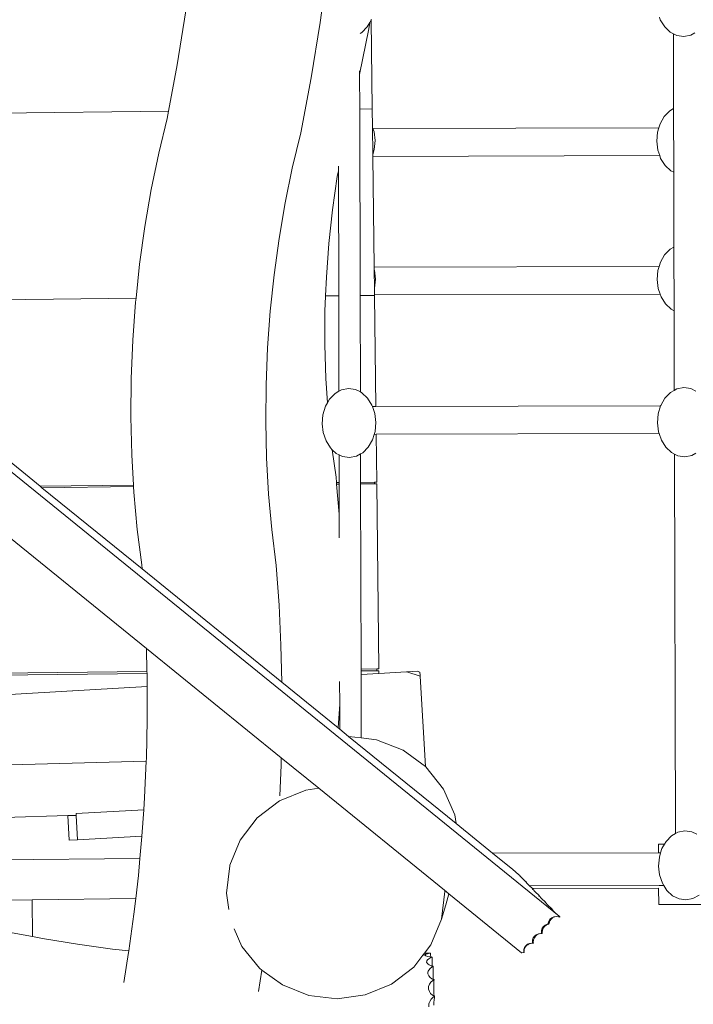
# Model space of a CAD drawing. Units: millimetres. Extents: x -5607 to 6716, y -4704 to 2992.
# Drawn here: x -1437 to -921, y -998 to -245 of the extents above; entities that cross this region are included whole.
import ezdxf

# ---------------------------------------------------------------- set-up
doc = ezdxf.new("R2010")
doc.units = ezdxf.units.MM
doc.layers.get('0').update_dxf_attribs({"lineweight": 5})
doc.layers.add('Размеры', color=10, linetype='Continuous', lineweight=5)
doc.dimstyles.new('размеры Маф', dxfattribs={"dimtxt": 150, "dimasz": 50, "dimexe": 50, "dimexo": 0.0625, "dimgap": 0.09, "dimtad": 1, "dimdec": 0, "dimzin": 0, "dimdsep": 46, "dimtxsty": 'Standard', "dimblk": 'ARCHTICK', "dimcen": 0.09, "dimdle": 50, "dimclrd": 256, "dimclre": 256, "dimclrt": 256, "dimadec": 0, "dimazin": 0, "dimtfac": 1, "dimtdec": 0, "dimtix": 1, "dimtofl": 0, "dimtmove": 0, "dimatfit": 3, "dimfxl": 1, "dimtolj": 1, "dimtzin": 0, "dimlwd": -1, "dimlwe": -1, "dimarcsym": 1})

# ---------------------------------------------------------------- blocks, each defined once
blk = doc.blocks.new('_ArchTick')
at = {"color": 0, "linetype": 'ByBlock', "const_width": 0.15}
blk.add_lwpolyline([(-0.5, -0.5), (0.5, 0.5)], dxfattribs=at)
blk = doc.blocks.new('*D7')
at = {"layer": 'Defpoints', "color": 0, "transparency": 16777216}
for p in [(5659.74, 985.01), (-5556.54, -925.37), (5659.74, -4653.69)]:
    blk.add_point(p, dxfattribs=at)
at = {"layer": 'Размеры', "transparency": 16777216}
for p, q in [((5659.74, 984.95), (5659.74, -4703.69)), ((-5556.54, -925.43), (-5556.54, -4703.69)), ((-5606.54, -4653.69), (5709.74, -4653.69))]:
    blk.add_line(p, q, dxfattribs=at)
at = {"layer": 'Размеры', "transparency": 16777216, "xscale": 50, "yscale": 50, "zscale": 50, "rotation": 180}
blk.add_blockref('_ArchTick', (-5556.54, -4653.69), dxfattribs=at)
at = {"layer": 'Размеры', "transparency": 16777216, "xscale": 50, "yscale": 50, "zscale": 50}
blk.add_blockref('_ArchTick', (5659.74, -4653.69), dxfattribs=at)
at = {"layer": 'Размеры', "transparency": 16777216, "insert": (51.6, -4578.6), "char_height": 150, "attachment_point": 5}
blk.add_mtext('\\A1;11216', dxfattribs=at)
blk = doc.blocks.new('*D9')
at = {"layer": 'Defpoints', "color": 0, "transparency": 16777216}
for p in [(4159.74, 985.01), (-4116.82, -937.17), (4159.74, -2875.6)]:
    blk.add_point(p, dxfattribs=at)
at = {"layer": 'Размеры', "transparency": 16777216}
for p, q in [((4159.74, 984.95), (4159.74, -2925.6)), ((-4116.82, -937.23), (-4116.82, -2925.6)), ((-4166.82, -2875.6), (4209.74, -2875.6))]:
    blk.add_line(p, q, dxfattribs=at)
at = {"layer": 'Размеры', "transparency": 16777216, "xscale": 50, "yscale": 50, "zscale": 50, "rotation": 180}
blk.add_blockref('_ArchTick', (-4116.82, -2875.6), dxfattribs=at)
at = {"layer": 'Размеры', "transparency": 16777216, "xscale": 50, "yscale": 50, "zscale": 50}
blk.add_blockref('_ArchTick', (4159.74, -2875.6), dxfattribs=at)
at = {"layer": 'Размеры', "transparency": 16777216, "insert": (21.46, -2800.51), "char_height": 150, "attachment_point": 5}
blk.add_mtext('\\A1;8277', dxfattribs=at)

msp = doc.modelspace()

# ---------------------------------------------------------------- linework, layer by layer
for p, q in [((-1200.8, -204.39), (-1206.7, -246.77)), ((-1309.45, -237.71), (-1316.21, -279.1)), ((-1206.7, -246.77), (-1213.58, -288.98)), ((-1168.7, -246.63), (-1170.63, -250.01)), ((-1168.7, -246.63), (-1169.53, -251.43)), ((-1167.57, -244.65), (-1168.7, -246.63)), ((-1167.46, -244.44), (-1167.57, -244.65)), ((-1166.78, -312.8), (-1167.57, -244.65)), ((-946.32, -244.69), (-947.02, -242.62)), ((-942.96, -250.1), (-946.32, -244.69)), ((-1169.53, -251.43), (-1176.5, -286.53)), ((-1174.81, -254.32), (-1176.05, -255.02)), ((-1170.63, -250.01), (-1174.81, -254.32)), ((-938.64, -254.2), (-942.96, -250.1)), ((-936.31, -255.38), (-938.64, -254.2)), ((-936.31, -255.38), (-936.16, -312.61)), ((-933.65, -256.72), (-936.31, -255.38)), ((-919.88, -254.68), (-923.02, -256.45)), ((-928.32, -257.49), (-933.65, -256.72)), ((-923.02, -256.45), (-928.32, -257.49)), ((-1316.21, -279.1), (-1322.86, -314.63)), ((-1176.51, -283.74), (-1176.5, -286.53)), ((-1213.58, -288.98), (-1221.49, -331.22)), ((-1176.5, -286.53), (-1176.44, -312.91)), ((-1497.84, -316.67), (-1322.86, -314.63)), ((-1322.86, -314.63), (-1323.87, -320.04)), ((-1176.44, -312.91), (-1166.78, -312.8)), ((-1176.44, -312.91), (-1176.08, -455.63)), ((-1166.61, -326.87), (-1166.78, -312.8)), ((-943.3, -318.6), (-939.12, -314.28)), ((-939.12, -314.28), (-936.16, -312.61)), ((-936.16, -312.61), (-936.04, -361.33)), ((-1323.87, -320.04), (-1330.3, -346.58)), ((-946.48, -324.16), (-943.3, -318.6)), ((-1221.49, -331.22), (-1227.99, -358.07)), ((-1166.61, -326.87), (-1166.25, -327.93)), ((-1166.37, -347.68), (-1166.61, -326.87)), ((-947.45, -327.38), (-1166.25, -327.93)), ((-1166.25, -327.93), (-1165.46, -330.25)), ((-1165.46, -330.25), (-1164.65, -337.08)), ((-949.01, -337.47), (-948.43, -330.6)), ((-948.43, -330.6), (-947.45, -327.38)), ((-947.45, -327.38), (-946.48, -324.16)), ((-1164.65, -337.08), (-1165.24, -343.95)), ((-948.2, -344.31), (-949.01, -337.47)), ((-1330.3, -346.58), (-1336.04, -374.48)), ((-1165.24, -343.95), (-1166.37, -347.68)), ((-946.76, -348.57), (-948.2, -344.31)), ((-1166.35, -349.12), (-1166.37, -347.68)), ((-946.76, -348.57), (-1166.35, -349.12)), ((-1165.36, -433.88), (-1166.35, -349.12)), ((-946.05, -350.65), (-946.76, -348.57)), ((-942.7, -356.05), (-946.05, -350.65)), ((-1227.99, -358.07), (-1233.5, -384.8)), ((-1192.75, -360.15), (-1193.55, -364.58)), ((-1192.76, -356.7), (-1192.75, -360.15)), ((-1192.75, -360.15), (-1192.51, -455.83)), ((-938.38, -360.15), (-942.7, -356.05)), ((-936.04, -361.33), (-938.38, -360.15)), ((-936.04, -361.33), (-935.9, -418.57)), ((-1193.55, -364.58), (-1197.24, -390.01)), ((-1336.04, -374.48), (-1340.91, -402.87)), ((-1233.5, -384.8), (-1238.17, -412.05)), ((-1197.24, -390.01), (-1200.04, -415.72)), ((-1340.91, -402.87), (-1344.87, -431.65)), ((-1238.17, -412.05), (-1241.98, -439.72)), ((-1200.04, -415.72), (-1201.96, -441.59)), ((-943.04, -424.55), (-938.85, -420.23)), ((-938.85, -420.23), (-935.9, -418.57)), ((-935.9, -418.57), (-935.78, -467.28)), ((-946.21, -430.12), (-943.04, -424.55)), ((-1344.87, -431.65), (-1347.6, -457.64)), ((-947.19, -433.34), (-1165.36, -433.88)), ((-1165.34, -435.79), (-1165.36, -433.88)), ((-1165.34, -435.79), (-1165.2, -436.2)), ((-1165.16, -450.53), (-1165.34, -435.79)), ((-1165.2, -436.2), (-1164.39, -443.04)), ((-948.75, -443.43), (-948.16, -436.56)), ((-948.16, -436.56), (-947.19, -433.34)), ((-947.19, -433.34), (-946.21, -430.12)), ((-1241.98, -439.72), (-1244.91, -467.66)), ((-1201.96, -441.59), (-1202.53, -455.94)), ((-1164.39, -443.04), (-1164.98, -449.91)), ((-947.94, -450.26), (-948.75, -443.43)), ((-1164.98, -449.91), (-1165.16, -450.53)), ((-1165.11, -455.07), (-1165.16, -450.53)), ((-946.49, -454.53), (-947.94, -450.26)), ((-1347.6, -457.64), (-1594.89, -460.53)), ((-1594.71, -460.67), (-1347.62, -457.78)), ((-1347.62, -457.78), (-1347.92, -460.7)), ((-1347.6, -457.64), (-1347.62, -457.78)), ((-1202.54, -456.09), (-1202.99, -467.51)), ((-1202.53, -455.94), (-1202.54, -456.09)), ((-1202.54, -456.09), (-1192.51, -455.97)), ((-1192.51, -455.83), (-1202.53, -455.94)), ((-1192.51, -455.83), (-1192.51, -455.97)), ((-1192.51, -455.97), (-1192.33, -528.88)), ((-1165.11, -455.5), (-1176.08, -455.63)), ((-1176.08, -455.63), (-1176.08, -455.78)), ((-1176.08, -455.78), (-1165.1, -455.65)), ((-1176.08, -455.78), (-1175.9, -529.46)), ((-946.49, -454.53), (-1165.11, -455.07)), ((-1165.11, -455.5), (-1165.11, -455.07)), ((-1165.1, -455.65), (-1165.11, -455.5)), ((-1164.11, -540.67), (-1165.1, -455.65)), ((-945.78, -456.6), (-946.49, -454.53)), ((-942.43, -462), (-945.78, -456.6)), ((-1601.05, -462.48), (-1023.73, -930.66)), ((-1421.08, -601.51), (-1594.71, -460.67)), ((-1347.92, -460.7), (-1350.05, -489.92)), ((-938.11, -466.1), (-942.43, -462)), ((-935.78, -467.28), (-938.11, -466.1)), ((-1244.91, -467.66), (-1246.96, -495.78)), ((-1202.99, -467.51), (-1203.11, -493.37)), ((-935.78, -467.28), (-935.62, -528.24)), ((-1350.05, -489.92), (-1351.25, -519.2)), ((-1246.96, -495.78), (-1248.11, -523.96)), ((-1203.11, -493.37), (-1202.33, -519.06)), ((-1351.25, -519.2), (-1351.51, -548.41)), ((-1202.33, -519.06), (-1201.09, -537.72)), ((-1248.11, -523.96), (-1248.36, -552.06)), ((-1190.37, -527.78), (-1185.07, -526.74)), ((-1185.07, -526.74), (-1179.74, -527.51)), ((-935.62, -528.24), (-933.67, -527.14)), ((-933.67, -527.14), (-928.37, -526.1)), ((-928.37, -526.1), (-923.04, -526.87)), ((-923.04, -526.87), (-919.19, -528.81)), ((-1201.09, -537.72), (-1199.47, -534.87)), ((-1199.47, -534.87), (-1195.28, -530.55)), ((-1195.28, -530.55), (-1192.33, -528.88)), ((-1192.33, -528.88), (-1190.37, -527.78)), ((-1179.74, -527.51), (-1175.9, -529.46)), ((-1175.9, -529.46), (-1174.75, -530.03)), ((-1174.75, -530.03), (-1170.43, -534.13)), ((-1170.43, -534.13), (-1167.08, -539.54)), ((-945.94, -539.79), (-942.76, -534.22)), ((-942.76, -534.22), (-938.58, -529.91)), ((-938.58, -529.91), (-935.62, -528.24)), ((-1204.59, -546.87), (-1202.64, -540.43)), ((-1202.64, -540.43), (-1201.09, -537.72)), ((-1167.08, -539.54), (-1166.69, -540.68)), ((-1164.11, -540.67), (-1166.69, -540.68)), ((-1166.69, -540.68), (-1164.92, -545.87)), ((-946.04, -540.13), (-1164.11, -540.67)), ((-947.89, -546.23), (-946.04, -540.13)), ((-946.04, -540.13), (-945.94, -539.79)), ((-1351.51, -548.41), (-1350.83, -577.45)), ((-1205.18, -553.75), (-1204.59, -546.87)), ((-1164.92, -545.87), (-1164.11, -552.71)), ((-948.47, -553.1), (-947.89, -546.23)), ((-1248.36, -552.06), (-1247.7, -579.97)), ((-1204.37, -560.58), (-1205.18, -553.75)), ((-1164.11, -552.71), (-1164.7, -559.58)), ((-947.66, -559.94), (-948.47, -553.1)), ((-1202.21, -566.92), (-1204.37, -560.58)), ((-1165.39, -561.87), (-1166.65, -566.02)), ((-1164.7, -559.58), (-1165.39, -561.87)), ((-1163.86, -561.86), (-1165.39, -561.87)), ((-947.19, -561.32), (-1163.86, -561.86)), ((-1163.43, -598.49), (-1163.86, -561.86)), ((-947.19, -561.32), (-947.66, -559.94)), ((-945.51, -566.27), (-947.19, -561.32)), ((-1198.86, -572.32), (-1202.21, -566.92)), ((-1197.51, -573.6), (-1198.86, -572.32)), ((-1169.82, -571.59), (-1174.01, -575.9)), ((-1166.65, -566.02), (-1169.82, -571.59)), ((-942.16, -571.68), (-945.51, -566.27)), ((-937.84, -575.78), (-942.16, -571.68)), ((-1350.83, -577.45), (-1349.52, -600.67)), ((-1247.7, -579.97), (-1246.15, -607.58)), ((-1197.51, -573.6), (-1194.54, -594.75)), ((-1194.54, -576.42), (-1197.51, -573.6)), ((-1192.2, -577.6), (-1194.54, -576.42)), ((-1189.55, -578.94), (-1192.2, -577.6)), ((-1192.2, -577.6), (-1192.15, -598.83)), ((-1184.22, -579.71), (-1189.55, -578.94)), ((-1178.92, -578.67), (-1184.22, -579.71)), ((-1175.78, -576.9), (-1178.92, -578.67)), ((-1174.01, -575.9), (-1175.78, -576.9)), ((-1175.78, -576.9), (-1175.72, -598.64)), ((-935.5, -576.96), (-937.84, -575.78)), ((-935.5, -576.96), (-934.77, -867.4)), ((-932.84, -578.3), (-935.5, -576.96)), ((-927.51, -579.07), (-932.84, -578.3)), ((-922.22, -578.03), (-927.51, -579.07)), ((-919.07, -576.26), (-922.22, -578.03)), ((-1194.54, -594.75), (-1194.2, -598.85)), ((-1421.08, -601.51), (-1349.52, -600.67)), ((-1419.62, -602.69), (-1421.08, -601.51)), ((-1349.45, -601.87), (-1419.62, -602.69)), ((-1343.06, -664.79), (-1419.62, -602.69)), ((-1349.52, -600.67), (-1349.45, -601.87)), ((-1349.45, -601.87), (-1349.21, -606.21)), ((-1194.2, -598.85), (-1192.15, -598.83)), ((-1194.2, -598.85), (-1194.11, -600.05)), ((-1192.15, -600.03), (-1194.11, -600.05)), ((-1194.11, -600.05), (-1192.23, -622.85)), ((-1192.15, -598.83), (-1192.15, -600.03)), ((-1192.15, -600.03), (-1192.08, -625.5)), ((-1175.72, -598.64), (-1165.01, -598.51)), ((-1175.72, -598.64), (-1175.72, -599.84)), ((-1164.99, -599.71), (-1175.72, -599.84)), ((-1175.72, -599.84), (-1175.36, -741.5)), ((-1165.01, -598.51), (-1163.43, -598.49)), ((-1164.99, -599.71), (-1165.01, -598.51)), ((-1163.42, -599.69), (-1164.99, -599.71)), ((-1161.76, -741.34), (-1163.42, -599.69)), ((-1339.67, -725.72), (-1490.33, -603.52)), ((-1349.21, -606.21), (-1346.66, -634.59)), ((-1246.15, -607.58), (-1243.71, -634.76)), ((-1192.23, -622.85), (-1192.08, -625.5)), ((-1192.08, -625.5), (-1192.04, -641.18)), ((-1346.66, -634.59), (-1343.28, -661.68)), ((-1243.71, -634.76), (-1240.29, -662.18)), ((-1343.28, -661.68), (-1343.06, -664.79)), ((-1240.29, -662.18), (-1238.12, -692.71)), ((-1235.99, -751.63), (-1343.06, -664.79)), ((-1238.12, -692.71), (-1236.67, -723.14)), ((-1236.67, -723.14), (-1235.99, -751.63)), ((-1339.67, -725.72), (-1339.24, -743.42)), ((-1236.47, -809.44), (-1339.67, -725.72)), ((-1339.21, -744.82), (-1886.71, -751.22)), ((-1885.48, -749.81), (-1339.24, -743.42)), ((-1339.24, -743.42), (-1339.21, -744.82)), ((-1339.21, -744.82), (-1339.08, -750.22)), ((-1175.36, -741.5), (-1163.24, -741.36)), ((-1175.36, -741.5), (-1175.36, -742.9)), ((-1163.22, -742.76), (-1175.36, -742.9)), ((-1175.36, -742.9), (-1175.35, -745.56)), ((-1161.72, -744.78), (-1175.35, -745.56)), ((-1175.35, -745.56), (-1175.23, -794.19)), ((-1163.24, -741.36), (-1161.76, -741.34)), ((-1163.22, -742.76), (-1163.24, -741.36)), ((-1161.75, -742.74), (-1163.22, -742.76)), ((-1161.72, -744.78), (-1161.75, -742.74)), ((-1140.54, -743.57), (-1161.72, -744.78)), ((-1140.43, -743.6), (-1140.54, -743.57)), ((-1140.43, -743.6), (-1140.28, -743.55)), ((-1130.19, -746.86), (-1140.43, -743.6)), ((-1140.15, -743.59), (-1140.28, -743.55)), ((-1140.15, -743.59), (-1132.47, -743.13)), ((-1132.47, -743.13), (-1130.38, -743.82)), ((-1130.38, -743.82), (-1130.24, -746.13)), ((-1339.08, -750.22), (-1339.07, -754.95)), ((-1192.99, -786.51), (-1235.99, -751.63)), ((-1191.77, -751.02), (-1191.73, -768.34)), ((-1130.24, -746.13), (-1130.19, -746.86)), ((-1126.07, -816.19), (-1130.19, -746.86)), ((-1339.07, -754.95), (-1918.89, -788.18)), ((-1339.07, -754.95), (-1339.05, -780.05)), ((-1191.73, -768.34), (-1192.99, -786.51)), ((-1191.73, -768.34), (-1191.68, -787.57)), ((-1339.05, -780.05), (-1339.71, -809.93)), ((-1191.68, -787.57), (-1192.99, -786.51)), ((-1184.92, -793.05), (-1191.68, -787.57)), ((-1184.92, -793.05), (-1175.23, -794.19)), ((-1102.69, -859.75), (-1184.92, -793.05)), ((-1175.23, -794.19), (-1163.47, -795.58)), ((-1163.47, -795.58), (-1143.2, -803.57)), ((-1143.2, -803.57), (-1126.07, -816.19)), ((-1954.33, -828.89), (-1339.81, -812.02)), ((-1339.81, -812.02), (-1341.07, -839.81)), ((-1339.71, -809.93), (-1339.81, -812.02)), ((-1236.47, -809.44), (-1236.59, -814.99)), ((-1207.75, -832.73), (-1236.47, -809.44)), ((-1236.59, -814.99), (-1237.65, -838.55)), ((-1126.07, -816.19), (-1125.73, -816.44)), ((-1125.73, -816.44), (-1112.25, -833.32)), ((-1237.72, -842.36), (-1217.7, -834.08)), ((-1217.7, -834.08), (-1207.75, -832.73)), ((-1111.53, -910.77), (-1207.75, -832.73)), ((-1112.25, -833.32), (-1103.66, -853.06)), ((-1341.07, -839.81), (-1341.71, -849.21)), ((-1254.84, -855.42), (-1237.72, -842.36)), ((-1393.44, -852.1), (-1341.71, -849.21)), ((-1341.71, -849.21), (-1343.08, -869.32)), ((-1448.63, -855.03), (-1399.76, -853.69)), ((-1399.76, -853.69), (-1393.36, -853.51)), ((-1399.76, -853.69), (-1398.72, -872.42)), ((-1393.44, -852.1), (-1393.36, -853.51)), ((-1393.36, -853.51), (-1392.33, -872.07)), ((-1267.86, -872.37), (-1254.84, -855.42)), ((-1103.66, -853.06), (-1102.69, -859.75)), ((-1074.65, -882.49), (-1102.69, -859.75)), ((-934.77, -867.4), (-932.82, -866.3)), ((-932.82, -866.3), (-927.52, -865.26)), ((-927.52, -865.26), (-922.19, -866.03)), ((-922.19, -866.03), (-918.34, -867.97)), ((-1392.33, -872.07), (-1398.72, -872.42)), ((-1392.33, -872.07), (-1343.08, -869.32)), ((-1343.11, -869.65), (-1344.64, -886.35)), ((-1343.08, -869.32), (-1343.11, -869.65)), ((-1275.8, -891.65), (-1267.86, -872.37)), ((-943.05, -875.38), (-941.91, -873.38)), ((-941.91, -873.38), (-937.73, -869.07)), ((-937.73, -869.07), (-934.77, -867.4)), ((-943.05, -875.38), (-947.67, -875.39)), ((-947.65, -882.17), (-947.67, -875.39)), ((-946.06, -882.17), (-945.09, -878.95)), ((-945.09, -878.95), (-943.05, -875.38)), ((-1734.59, -890.91), (-1344.64, -886.35)), ((-1344.64, -886.35), (-1345.83, -899.41)), ((-947.65, -882.17), (-1074.65, -882.49)), ((-1059.31, -894.93), (-1074.65, -882.49)), ((-946.06, -882.17), (-947.65, -882.17)), ((-947.62, -892.26), (-947.04, -885.39)), ((-947.04, -885.39), (-946.06, -882.17)), ((-1278.45, -913.13), (-1275.92, -892.05)), ((-1275.8, -891.65), (-1275.92, -892.05)), ((-1054.78, -898.61), (-1059.31, -894.93)), ((-947.34, -894.65), (-947.62, -892.26)), ((-946.81, -899.1), (-947.34, -894.65)), ((-1345.83, -899.41), (-1347.87, -917.17)), ((-1053.9, -899.43), (-1054.78, -898.61)), ((-1053.77, -899.71), (-1053.9, -899.43)), ((-1053.23, -900.34), (-1053.77, -899.71)), ((-1052.32, -901.28), (-1053.23, -900.34)), ((-1051.09, -902.45), (-1052.32, -901.28)), ((-1049.64, -903.78), (-1051.09, -902.45)), ((-1048.75, -904.6), (-1049.64, -903.78)), ((-944.66, -905.43), (-946.81, -899.1)), ((-1111.53, -910.77), (-1111.37, -911.84)), ((-1108.11, -913.55), (-1111.53, -910.77)), ((-1048.91, -904.81), (-1049.04, -904.52)), ((-1049.04, -904.52), (-1048.75, -904.6)), ((-1048.67, -905.09), (-1048.91, -904.81)), ((-1048.75, -904.6), (-1048.62, -904.68)), ((-1048.62, -904.68), (-1048.67, -905.09)), ((-1048.37, -905.44), (-1048.67, -905.09)), ((-1047.45, -906.37), (-1048.37, -905.44)), ((-1046.4, -907.38), (-1047.45, -906.37)), ((-947.1, -907.13), (-1046.4, -907.38)), ((-1046.23, -907.55), (-1046.4, -907.38)), ((-1044.77, -908.88), (-1046.23, -907.55)), ((-1044.18, -909.4), (-1044.77, -908.88)), ((-947.58, -909.16), (-1044.18, -909.4)), ((-1043.88, -909.7), (-1044.18, -909.4)), ((-1044.04, -909.9), (-1044.17, -909.62)), ((-1044.17, -909.62), (-1043.88, -909.7)), ((-1043.8, -910.18), (-1044.04, -909.9)), ((-1043.88, -909.7), (-1043.76, -909.78)), ((-1043.8, -910.18), (-1043.76, -909.78)), ((-1043.5, -910.53), (-1043.8, -910.18)), ((-1042.59, -911.47), (-1043.5, -910.53)), ((-1041.36, -912.64), (-1042.59, -911.47)), ((-947.58, -909.16), (-947.58, -909.09)), ((-947.55, -921.74), (-947.58, -909.16)), ((-943.61, -907.12), (-947.1, -907.13)), ((-943.61, -907.12), (-944.66, -905.43)), ((-941.31, -910.84), (-943.61, -907.12)), ((-936.99, -914.94), (-941.31, -910.84)), ((-1427.1, -918.1), (-1540.5, -919.42)), ((-1347.87, -917.17), (-1427.1, -918.1)), ((-1427.1, -918.1), (-1426.77, -946.27)), ((-1347.87, -917.17), (-1349.24, -929.04)), ((-1276.6, -925.49), (-1278.45, -913.13)), ((-1111.37, -911.84), (-1113.91, -932.91)), ((-1108.11, -913.55), (-1110.61, -921.98)), ((-1052.62, -958.56), (-1108.11, -913.55)), ((-1039.91, -913.97), (-1041.36, -912.64)), ((-1039.91, -913.97), (-1039.02, -914.79)), ((-1039.18, -915), (-1039.31, -914.71)), ((-1039.31, -914.71), (-1039.02, -914.79)), ((-1038.94, -915.28), (-1039.18, -915)), ((-1039.02, -914.79), (-1038.9, -914.87)), ((-1038.9, -914.87), (-1038.94, -915.28)), ((-1038.64, -915.63), (-1038.94, -915.28)), ((-1037.72, -916.56), (-1038.64, -915.63)), ((-1036.5, -917.74), (-1037.72, -916.56)), ((-1035.04, -919.07), (-1036.5, -917.74)), ((-1034.15, -919.89), (-1035.04, -919.07)), ((-931.99, -917.46), (-936.99, -914.94)), ((-926.66, -918.23), (-931.99, -917.46)), ((-921.37, -917.19), (-926.66, -918.23)), ((-916.46, -914.42), (-921.37, -917.19)), ((-1110.61, -921.98), (-1113.91, -932.91)), ((-1034.44, -919.81), (-1034.15, -919.89)), ((-1034.31, -920.09), (-1034.44, -919.81)), ((-1034.08, -920.37), (-1034.31, -920.09)), ((-1034.15, -919.89), (-1034.03, -919.97)), ((-1034.03, -919.97), (-1034.08, -920.37)), ((-1033.77, -920.72), (-1034.08, -920.37)), ((-1032.86, -921.66), (-1033.77, -920.72)), ((-1031.63, -922.83), (-1032.86, -921.66)), ((-1030.18, -924.17), (-1031.63, -922.83)), ((-1029.29, -924.99), (-1030.18, -924.17)), ((-1029.58, -924.9), (-1029.29, -924.99)), ((-1029.45, -925.19), (-1029.58, -924.9)), ((-1029.21, -925.47), (-1029.45, -925.19)), ((-1029.29, -924.99), (-1029.17, -925.06)), ((-1029.21, -925.47), (-1029.17, -925.06)), ((-1028.91, -925.82), (-1029.21, -925.47)), ((-1028, -926.75), (-1028.91, -925.82)), ((-1026.77, -927.93), (-1028, -926.75)), ((-947.55, -921.74), (-906.48, -921.64)), ((-1349.24, -929.04), (-1353.14, -957.24)), ((-1113.91, -932.91), (-1121.96, -952.59)), ((-1031.69, -934.36), (-1030.75, -932.98)), ((-1030.85, -934.3), (-1031.46, -935.91)), ((-1029.87, -932.92), (-1030.85, -934.3)), ((-1030.75, -932.98), (-1029.43, -931.91)), ((-1029.69, -932.73), (-1029.87, -932.92)), ((-1028.8, -931.87), (-1029.69, -932.73)), ((-1029.43, -931.91), (-1027.82, -931.23)), ((-1028.56, -931.75), (-1028.8, -931.87)), ((-1027.41, -931.2), (-1028.56, -931.75)), ((-1027.82, -931.23), (-1027.41, -931.2)), ((-1027.13, -931.15), (-1027.41, -931.2)), ((-1027.13, -931.15), (-1026.02, -930.97)), ((-1025.32, -929.26), (-1026.77, -927.93)), ((-1026.02, -930.97), (-1024.16, -931.16)), ((-1023.73, -930.66), (-1025.32, -929.26)), ((-1024.16, -931.16), (-1023.21, -931.5)), ((-1023.23, -931.09), (-1023.73, -930.66)), ((-1023.21, -931.5), (-1023.23, -931.09)), ((-1266.66, -953.71), (-1272.61, -940.24)), ((-1037.29, -943.2), (-1037.28, -941.5)), ((-1037.28, -941.5), (-1036.79, -939.9)), ((-1036.79, -939.9), (-1035.85, -938.52)), ((-1036.56, -941.44), (-1036.75, -943.16)), ((-1035.95, -939.84), (-1036.56, -941.44)), ((-1034.97, -938.45), (-1035.95, -939.84)), ((-1035.85, -938.52), (-1034.53, -937.45)), ((-1033.69, -937.39), (-1034.97, -938.45)), ((-1034.53, -937.45), (-1032.91, -936.76)), ((-1032.2, -936.71), (-1033.69, -937.39)), ((-1032.91, -936.76), (-1032.18, -936.66)), ((-1031.54, -936.61), (-1032.2, -936.71)), ((-1032.18, -935.96), (-1031.69, -934.36)), ((-1032.18, -936.66), (-1032.18, -935.96)), ((-1031.54, -936.61), (-1032.18, -936.66)), ((-1031.46, -935.91), (-1031.54, -936.61)), ((-1445.24, -942.74), (-1426.77, -946.27)), ((-1426.77, -946.27), (-1419.1, -947.74)), ((-1419.1, -947.74), (-1392.5, -952.12)), ((-1044.04, -950.55), (-1044.03, -948.84)), ((-1044.03, -948.84), (-1043.54, -947.24)), ((-1043.54, -947.24), (-1042.61, -945.86)), ((-1043.31, -948.79), (-1043.51, -950.51)), ((-1042.71, -947.18), (-1043.31, -948.79)), ((-1041.73, -945.8), (-1042.71, -947.18)), ((-1042.61, -945.86), (-1041.29, -944.79)), ((-1040.45, -944.73), (-1041.73, -945.8)), ((-1041.29, -944.79), (-1039.67, -944.11)), ((-1038.95, -944.05), (-1040.45, -944.73)), ((-1039.67, -944.11), (-1037.88, -943.85)), ((-1037.88, -943.85), (-1038.95, -944.05)), ((-1037.88, -943.85), (-1037.08, -943.93)), ((-1037.08, -943.93), (-1037.29, -943.2)), ((-1036.66, -943.9), (-1037.08, -943.93)), ((-1036.75, -943.16), (-1036.66, -943.9)), ((-1392.5, -952.12), (-1365.72, -955.82)), ((-1365.72, -955.82), (-1353.14, -957.24)), ((-1253.14, -970.46), (-1266.66, -953.71)), ((-1121.96, -952.59), (-1126.79, -958.87)), ((-1050.8, -957.89), (-1050.79, -956.18)), ((-1050.79, -956.18), (-1050.3, -954.59)), ((-1050.48, -956.16), (-1050.61, -957.31)), ((-1050.26, -955.64), (-1050.48, -956.16)), ((-1050.3, -954.59), (-1049.37, -953.21)), ((-1049.78, -954.55), (-1050.26, -955.64)), ((-1049.45, -954.13), (-1049.78, -954.55)), ((-1048.62, -953.15), (-1049.45, -954.13)), ((-1049.37, -953.21), (-1048.04, -952.14)), ((-1048.26, -952.89), (-1048.62, -953.15)), ((-1047.84, -952.6), (-1048.26, -952.89)), ((-1048.04, -952.14), (-1046.43, -951.45)), ((-1047.21, -952.07), (-1047.84, -952.6)), ((-1045.71, -951.4), (-1047.21, -952.07)), ((-1046.43, -951.45), (-1044.64, -951.19)), ((-1044.64, -951.19), (-1045.71, -951.4)), ((-1044.64, -951.19), (-1043.84, -951.27)), ((-1043.87, -951.18), (-1044.04, -950.55)), ((-1043.42, -951.24), (-1043.87, -951.18)), ((-1043.84, -951.27), (-1043.87, -951.18)), ((-1043.42, -951.24), (-1043.84, -951.27)), ((-1043.51, -950.51), (-1043.42, -951.24)), ((-1353.32, -958.51), (-1357.02, -981.33)), ((-1353.14, -957.24), (-1353.32, -958.51)), ((-1128.02, -960.48), (-1134.99, -969.54)), ((-1126.79, -958.87), (-1128.02, -960.48)), ((-1128.02, -960.48), (-1127.56, -960.38)), ((-1127.56, -960.38), (-1126.96, -960.25)), ((-1126.96, -960.25), (-1126.93, -960.28)), ((-1126.93, -960.28), (-1126.69, -960.24)), ((-1126.93, -960.28), (-1126.64, -960.58)), ((-1126.79, -958.87), (-1125.89, -958.92)), ((-1126.37, -960.23), (-1126.45, -960.48)), ((-1126.45, -960.48), (-1126.38, -960.56)), ((-1126.38, -960.56), (-1126.31, -960.55)), ((-1126.35, -960.17), (-1126.37, -960.23)), ((-1125.72, -959.81), (-1126.35, -960.17)), ((-1126.31, -960.55), (-1125.74, -961.01)), ((-1125.89, -958.92), (-1124.11, -958.91)), ((-1125.74, -961.01), (-1124.46, -961.52)), ((-1124.61, -959.41), (-1125.72, -959.81)), ((-1124.48, -964.04), (-1125.05, -964.84)), ((-1123.09, -959.02), (-1124.61, -959.41)), ((-1123.39, -963.14), (-1124.48, -964.04)), ((-1124.46, -961.52), (-1122.83, -961.83)), ((-1124.11, -958.91), (-1122.12, -958.82)), ((-1121.91, -962.31), (-1123.39, -963.14)), ((-1122.12, -958.82), (-1123.09, -959.02)), ((-1122.83, -961.83), (-1122.09, -961.87)), ((-1122.12, -960.06), (-1122.12, -958.82)), ((-1122.09, -961.87), (-1122.12, -960.06)), ((-1122.09, -961.87), (-1121.02, -961.92)), ((-1121.01, -961.96), (-1121.91, -962.31)), ((-1121.06, -965.47), (-1121.05, -963.18)), ((-1121.05, -963.18), (-1121.01, -961.96)), ((-1121.02, -961.92), (-1121.01, -961.96)), ((-1052.62, -958.56), (-1050.82, -958.3)), ((-1052.37, -958.67), (-1052.62, -958.56)), ((-1050.56, -958.4), (-1052.37, -958.67)), ((-1052.37, -958.67), (-1052.3, -958.73)), ((-1052.3, -958.73), (-1050.54, -958.47)), ((-1050.8, -957.89), (-1050.82, -958.3)), ((-1050.82, -958.3), (-1050.69, -958.28)), ((-1050.66, -957.88), (-1050.8, -957.89)), ((-1050.71, -958.23), (-1050.8, -957.89)), ((-1050.77, -957.89), (-1050.69, -958.28)), ((-1050.77, -957.89), (-1050.71, -957.93)), ((-1050.71, -958.23), (-1050.77, -957.89)), ((-1050.66, -957.88), (-1050.74, -957.82)), ((-1050.74, -957.82), (-1050.72, -957.88)), ((-1050.71, -957.93), (-1050.73, -957.88)), ((-1050.72, -957.88), (-1050.7, -957.95)), ((-1050.65, -958.28), (-1050.71, -957.93)), ((-1050.7, -958.28), (-1050.71, -958.23)), ((-1050.69, -958.28), (-1050.71, -958.23)), ((-1050.7, -957.95), (-1050.6, -958.01)), ((-1050.7, -957.95), (-1050.68, -958.08)), ((-1050.61, -958.34), (-1050.69, -958.28)), ((-1050.69, -958.28), (-1050.65, -958.28)), ((-1050.53, -958.4), (-1050.68, -958.08)), ((-1050.68, -958.08), (-1050.61, -958.34)), ((-1050.61, -957.31), (-1050.66, -957.88)), ((-1050.66, -957.88), (-1050.61, -958.34)), ((-1050.6, -958.01), (-1050.66, -957.88)), ((-1050.53, -958.4), (-1050.61, -958.34)), ((-1050.53, -958.4), (-1050.6, -958.01)), ((-1050.56, -958.4), (-1050.54, -958.47)), ((-1050.53, -958.4), (-1050.56, -958.4)), ((-1050.54, -958.47), (-1050.52, -958.41)), ((-1251.25, -971.83), (-1253.93, -988.31)), ((-1251.25, -971.83), (-1253.14, -970.46)), ((-1235.64, -983.25), (-1251.25, -971.83)), ((-1134.99, -969.54), (-1152.1, -982.6)), ((-1125.13, -964.95), (-1125.27, -965.69)), ((-1125.27, -965.69), (-1125.23, -965.86)), ((-1125.23, -965.86), (-1124.58, -966.86)), ((-1125.05, -964.84), (-1125.13, -964.95)), ((-1124.58, -966.52), (-1124.58, -966.86)), ((-1124.58, -966.86), (-1124.49, -967)), ((-1124.49, -967), (-1124.37, -967.09)), ((-1124.37, -967.09), (-1124.41, -966.68)), ((-1124.37, -967.09), (-1123.94, -967.43)), ((-1123.88, -967.22), (-1123.94, -967.43)), ((-1123.94, -967.43), (-1123.33, -967.92)), ((-1123.55, -971.88), (-1123.94, -972.66)), ((-1122.45, -970.57), (-1123.55, -971.88)), ((-1123.33, -967.92), (-1121.81, -968.57)), ((-1120.99, -969.42), (-1122.45, -970.57)), ((-1121.81, -968.57), (-1120.97, -968.73)), ((-1121.03, -967.51), (-1121.06, -965.47)), ((-1120.97, -968.73), (-1121.03, -967.51)), ((-1120.11, -968.94), (-1120.99, -969.42)), ((-1120.97, -968.73), (-1120.12, -968.89)), ((-1120.24, -972.4), (-1120.17, -970.09)), ((-1120.17, -970.09), (-1120.11, -968.94)), ((-1120.12, -968.89), (-1120.11, -968.94)), ((-1124.24, -973.26), (-1124.34, -973.86)), ((-1124.34, -973.86), (-1124.25, -974.78)), ((-1124.25, -974.78), (-1124.01, -975.35)), ((-1123.94, -972.66), (-1124.24, -973.26)), ((-1124.01, -975.35), (-1123.61, -976.32)), ((-1123.61, -976.32), (-1122.54, -977.62)), ((-1122.54, -977.62), (-1121.12, -978.6)), ((-1121.12, -978.6), (-1120.06, -978.97)), ((-1120.27, -974.61), (-1120.24, -972.4)), ((-1120.23, -976.58), (-1120.27, -974.61)), ((-1120.15, -978.18), (-1120.23, -976.58)), ((-1120.06, -978.97), (-1120.15, -978.18)), ((-1119.96, -979.52), (-1120.13, -979.62)), ((-1120.06, -978.97), (-1119.49, -979.17)), ((-1119.51, -979.24), (-1119.96, -979.52)), ((-1119.87, -979.84), (-1119.96, -979.52)), ((-1119.51, -979.24), (-1119.68, -979.8)), ((-1119.57, -980.24), (-1119.48, -979.22)), ((-1119.48, -979.22), (-1119.51, -979.24)), ((-1119.49, -979.17), (-1119.48, -979.22)), ((-1215.37, -991.22), (-1235.64, -983.25)), ((-1152.1, -982.6), (-1172.13, -990.88)), ((-1123.72, -984.47), (-1123.73, -984.52)), ((-1123.73, -984.52), (-1123.65, -986.28)), ((-1122.99, -982.74), (-1123.72, -984.47)), ((-1123.65, -986.28), (-1123.64, -986.43)), ((-1123.64, -986.43), (-1123.09, -988.27)), ((-1121.85, -981.13), (-1122.99, -982.74)), ((-1120.38, -979.77), (-1121.85, -981.13)), ((-1120.13, -979.62), (-1120.38, -979.77)), ((-1120.13, -979.62), (-1119.87, -979.84)), ((-1119.68, -979.8), (-1119.87, -979.84)), ((-1119.78, -986.72), (-1119.76, -984.58)), ((-1119.75, -988.65), (-1119.78, -986.72)), ((-1119.76, -984.58), (-1119.69, -982.37)), ((-1119.69, -982.37), (-1119.57, -980.24)), ((-1193.71, -993.82), (-1215.37, -991.22)), ((-1172.13, -990.88), (-1193.71, -993.82)), ((-1123.09, -988.27), (-1122.12, -989.88)), ((-1121.61, -994.02), (-1122.8, -995.79)), ((-1122.12, -989.88), (-1120.79, -991.14)), ((-1120.12, -992.57), (-1121.61, -994.02)), ((-1120.79, -991.14), (-1119.4, -991.85)), ((-1119.18, -991.99), (-1120.12, -992.57)), ((-1119.67, -990.23), (-1119.75, -988.65)), ((-1119.54, -991.35), (-1119.67, -990.23)), ((-1119.56, -996.61), (-1119.44, -994.57)), ((-1119.4, -991.85), (-1119.54, -991.35)), ((-1119.44, -994.57), (-1119.28, -992.79)), ((-1119.4, -991.85), (-1119.19, -991.96)), ((-1119.28, -992.79), (-1119.18, -991.99)), ((-1119.19, -991.96), (-1119.18, -991.99)), ((-1123.26, -996.93), (-1123.45, -997.78)), ((-1123.45, -997.78), (-1123.45, -999.89)), ((-1122.8, -995.79), (-1123.26, -996.93)), ((-1119.63, -998.75), (-1119.56, -996.61))]:
    msp.add_line(p, q)

# ---------------------------------------------------------------- dimensions: what is measured, and where the dimension line sits
at = {"layer": 'Размеры'}
for base, p1, p2, picture, middle in [((5659.74, -4653.69), (-5556.54, -925.37), (5659.74, 985.01), '*D7', (51.6, -4578.6)), ((4159.74, -2875.6), (-4116.82, -937.17), (4159.74, 985.01), '*D9', (21.46, -2800.51))]:
    dim = msp.add_linear_dim(base=base, p1=p1, p2=p2, dimstyle='размеры Маф', dxfattribs=at)
    dim.commit()
    dim.dimension.update_dxf_attribs({"geometry": picture, "text_midpoint": middle})

doc.saveas('drawing.dxf')
